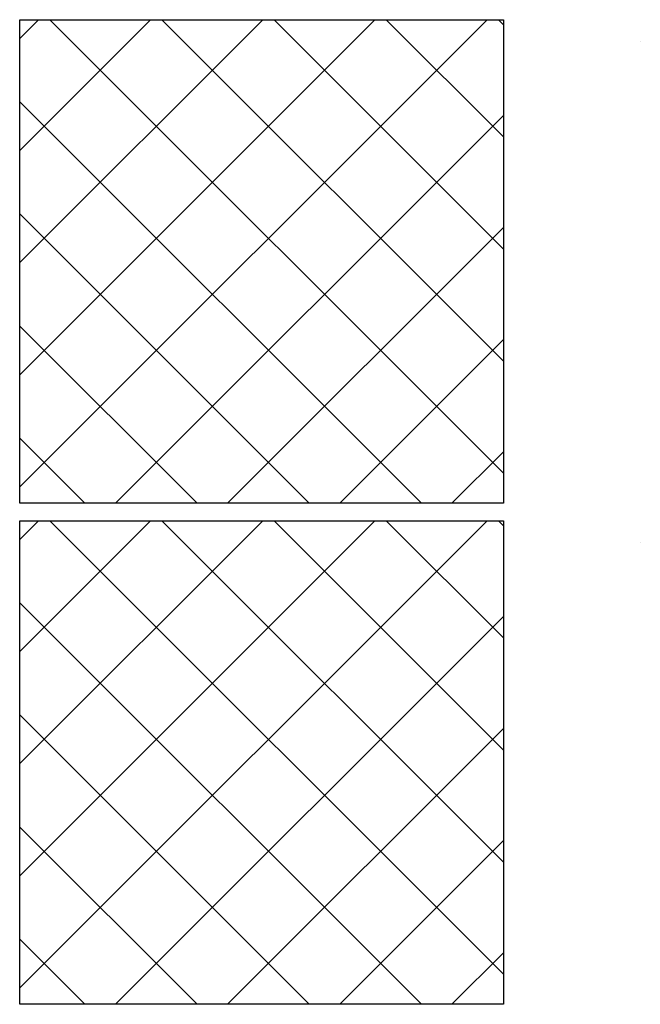
# Model space of a CAD drawing. Units: inches. Extents: x 0 to 344, y 98 to 514.
# Drawn here: x 125 to 182, y 98 to 189 of the extents above; entities that cross this region are included whole.
import ezdxf

# ---------------------------------------------------------------- set-up
doc = ezdxf.new("R2010")
doc.units = ezdxf.units.IN
doc.header["$MEASUREMENT"] = 0
doc.layers.add('BASE-OTHER', color=7, linetype='Continuous')

# ---------------------------------------------------------------- blocks, each defined once
blk = doc.blocks.new('block 273')
at = {"layer": 'BASE-OTHER', "color": 250, "lineweight": 25}
blk.add_lwpolyline([(169.525, 98.406), (125.076, 98.406), (125.076, 142.855), (169.525, 142.855), (169.525, 98.406)], dxfattribs=at)
blk = doc.blocks.new('block 427')
at = {"layer": 'BASE-OTHER', "lineweight": 0}
blk.add_lwpolyline([(182.089, 140.885), (182.089, 140.885)], dxfattribs=at)
blk = doc.blocks.new('block 484')
at = {"layer": 'BASE-OTHER', "color": 250, "lineweight": 25}
blk.add_lwpolyline([(169.525, 144.458), (125.076, 144.458), (125.076, 188.908), (169.525, 188.908), (169.525, 144.458)], dxfattribs=at)
blk = doc.blocks.new('block 527')
at = {"layer": 'BASE-OTHER', "lineweight": 0}
blk.add_lwpolyline([(182.089, 186.938), (182.089, 186.938)], dxfattribs=at)
blk = doc.blocks.new('block 1093')
at = {"color": 250, "lineweight": 18}
blk.add_lwpolyline([(169.525, 101.166), (127.835, 142.855)], dxfattribs=at)
blk = doc.blocks.new('block 1094')
at = {"color": 250, "lineweight": 18}
blk.add_lwpolyline([(169.525, 111.471), (138.14, 142.855)], dxfattribs=at)
blk = doc.blocks.new('block 1095')
at = {"color": 250, "lineweight": 18}
blk.add_lwpolyline([(169.525, 121.776), (148.446, 142.855)], dxfattribs=at)
blk = doc.blocks.new('block 1096')
at = {"color": 250, "lineweight": 18}
blk.add_lwpolyline([(169.525, 132.081), (158.751, 142.855)], dxfattribs=at)
blk = doc.blocks.new('block 1097')
at = {"color": 250, "lineweight": 18}
blk.add_lwpolyline([(169.525, 142.386), (169.056, 142.855)], dxfattribs=at)
blk = doc.blocks.new('block 1098')
at = {"color": 250, "lineweight": 18}
blk.add_lwpolyline([(161.98, 98.406), (125.076, 135.31)], dxfattribs=at)
blk = doc.blocks.new('block 1099')
at = {"color": 250, "lineweight": 18}
blk.add_lwpolyline([(151.675, 98.406), (125.076, 125.005)], dxfattribs=at)
blk = doc.blocks.new('block 1100')
at = {"color": 250, "lineweight": 18}
blk.add_lwpolyline([(141.37, 98.406), (125.076, 114.7)], dxfattribs=at)
blk = doc.blocks.new('block 1101')
at = {"color": 250, "lineweight": 18}
blk.add_lwpolyline([(131.065, 98.406), (125.076, 104.395)], dxfattribs=at)
blk = doc.blocks.new('block 1102')
at = {"color": 250, "lineweight": 18}
blk.add_lwpolyline([(133.867, 98.406), (169.525, 134.064)], dxfattribs=at)
blk = doc.blocks.new('block 1103')
at = {"color": 250, "lineweight": 18}
blk.add_lwpolyline([(144.172, 98.406), (169.525, 123.759)], dxfattribs=at)
blk = doc.blocks.new('block 1104')
at = {"color": 250, "lineweight": 18}
blk.add_lwpolyline([(154.477, 98.406), (169.525, 113.454)], dxfattribs=at)
blk = doc.blocks.new('block 1105')
at = {"color": 250, "lineweight": 18}
blk.add_lwpolyline([(164.783, 98.406), (169.525, 103.149)], dxfattribs=at)
blk = doc.blocks.new('block 1106')
at = {"color": 250, "lineweight": 18}
blk.add_lwpolyline([(125.076, 99.92), (168.012, 142.855)], dxfattribs=at)
blk = doc.blocks.new('block 1107')
at = {"color": 250, "lineweight": 18}
blk.add_lwpolyline([(125.076, 110.225), (157.707, 142.855)], dxfattribs=at)
blk = doc.blocks.new('block 1108')
at = {"color": 250, "lineweight": 18}
blk.add_lwpolyline([(125.076, 120.53), (147.402, 142.855)], dxfattribs=at)
blk = doc.blocks.new('block 1109')
at = {"color": 250, "lineweight": 18}
blk.add_lwpolyline([(125.076, 130.835), (137.097, 142.855)], dxfattribs=at)
blk = doc.blocks.new('block 1110')
at = {"color": 250, "lineweight": 18}
blk.add_lwpolyline([(125.076, 141.14), (126.791, 142.855)], dxfattribs=at)
blk = doc.blocks.new('block 1111')
at = {"color": 250, "lineweight": 18}
blk.add_lwpolyline([(169.525, 147.218), (127.835, 188.908)], dxfattribs=at)
blk = doc.blocks.new('block 1112')
at = {"color": 250, "lineweight": 18}
blk.add_lwpolyline([(169.525, 157.523), (138.14, 188.908)], dxfattribs=at)
blk = doc.blocks.new('block 1113')
at = {"color": 250, "lineweight": 18}
blk.add_lwpolyline([(169.525, 167.828), (148.446, 188.908)], dxfattribs=at)
blk = doc.blocks.new('block 1114')
at = {"color": 250, "lineweight": 18}
blk.add_lwpolyline([(169.525, 178.133), (158.751, 188.908)], dxfattribs=at)
blk = doc.blocks.new('block 1115')
at = {"color": 250, "lineweight": 18}
blk.add_lwpolyline([(169.525, 188.438), (169.056, 188.908)], dxfattribs=at)
blk = doc.blocks.new('block 1116')
at = {"color": 250, "lineweight": 18}
blk.add_lwpolyline([(161.98, 144.458), (125.076, 181.362)], dxfattribs=at)
blk = doc.blocks.new('block 1117')
at = {"color": 250, "lineweight": 18}
blk.add_lwpolyline([(151.675, 144.458), (125.076, 171.057)], dxfattribs=at)
blk = doc.blocks.new('block 1118')
at = {"color": 250, "lineweight": 18}
blk.add_lwpolyline([(141.37, 144.458), (125.076, 160.752)], dxfattribs=at)
blk = doc.blocks.new('block 1119')
at = {"color": 250, "lineweight": 18}
blk.add_lwpolyline([(131.065, 144.458), (125.076, 150.447)], dxfattribs=at)
blk = doc.blocks.new('block 1120')
at = {"color": 250, "lineweight": 18}
blk.add_lwpolyline([(133.867, 144.458), (169.525, 180.116)], dxfattribs=at)
blk = doc.blocks.new('block 1121')
at = {"color": 250, "lineweight": 18}
blk.add_lwpolyline([(144.172, 144.458), (169.525, 169.811)], dxfattribs=at)
blk = doc.blocks.new('block 1122')
at = {"color": 250, "lineweight": 18}
blk.add_lwpolyline([(154.477, 144.458), (169.525, 159.506)], dxfattribs=at)
blk = doc.blocks.new('block 1123')
at = {"color": 250, "lineweight": 18}
blk.add_lwpolyline([(164.783, 144.458), (169.525, 149.201)], dxfattribs=at)
blk = doc.blocks.new('block 1124')
at = {"color": 250, "lineweight": 18}
blk.add_lwpolyline([(125.076, 145.972), (168.012, 188.908)], dxfattribs=at)
blk = doc.blocks.new('block 1125')
at = {"color": 250, "lineweight": 18}
blk.add_lwpolyline([(125.076, 156.277), (157.707, 188.908)], dxfattribs=at)
blk = doc.blocks.new('block 1126')
at = {"color": 250, "lineweight": 18}
blk.add_lwpolyline([(125.076, 166.582), (147.402, 188.908)], dxfattribs=at)
blk = doc.blocks.new('block 1127')
at = {"color": 250, "lineweight": 18}
blk.add_lwpolyline([(125.076, 176.887), (137.097, 188.908)], dxfattribs=at)
blk = doc.blocks.new('block 1128')
at = {"color": 250, "lineweight": 18}
blk.add_lwpolyline([(125.076, 187.192), (126.791, 188.908)], dxfattribs=at)

msp = doc.modelspace()

# ---------------------------------------------------------------- block references
for name in ['block 1124', 'block 1125', 'block 1126', 'block 1127', 'block 1128', 'block 1111', 'block 1112', 'block 1113', 'block 1114', 'block 1115', 'block 1116', 'block 1120', 'block 1117', 'block 1121', 'block 1118', 'block 1122', 'block 1119', 'block 1123', 'block 1106', 'block 1107', 'block 1108', 'block 1109', 'block 1110', 'block 1093', 'block 1094', 'block 1095', 'block 1096', 'block 1097', 'block 1098', 'block 1102', 'block 1099', 'block 1103', 'block 1100', 'block 1104', 'block 1101', 'block 1105']:
    msp.add_blockref(name, (0, 0))
at = {"layer": 'BASE-OTHER'}
for name in ['block 484', 'block 527', 'block 273', 'block 427']:
    msp.add_blockref(name, (0, 0), dxfattribs=at)

doc.saveas('drawing.dxf')
